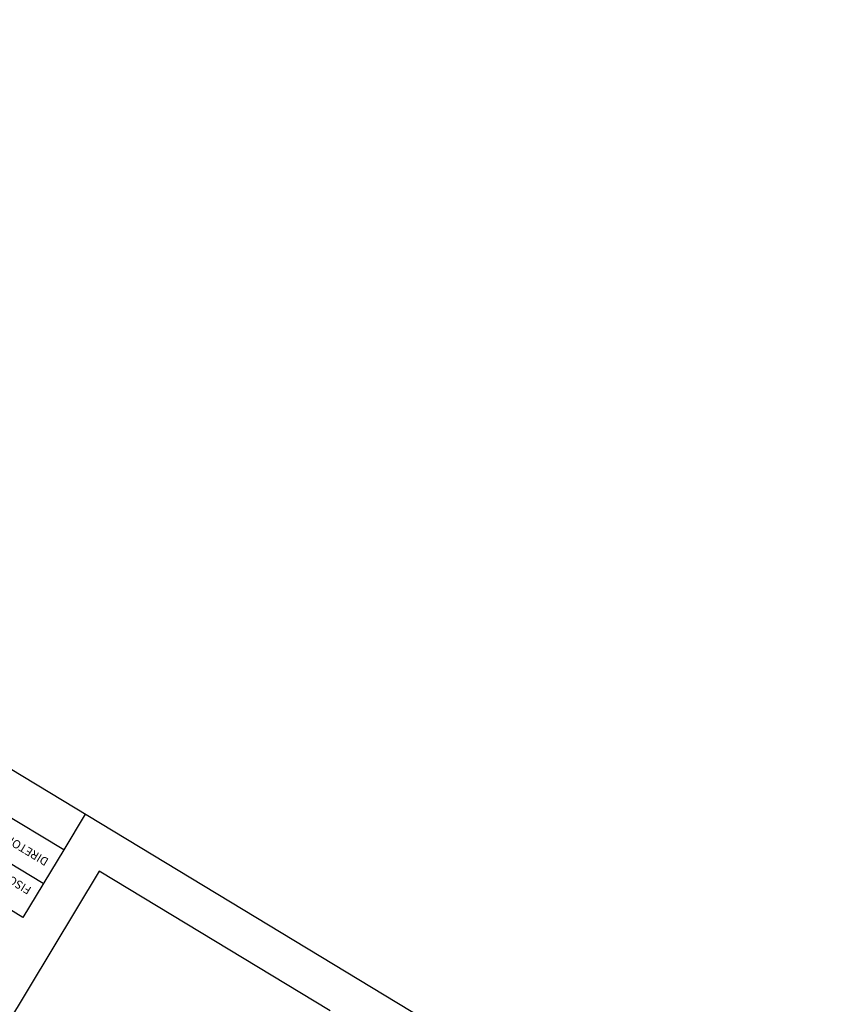
# Model space of a CAD drawing. Extents: x 174216 to 179042, y 1663748 to 1666988.
# Drawn here: x 178530 to 178725, y 1664501 to 1664738 of the extents above; entities that cross this region are included whole.
import ezdxf

# ---------------------------------------------------------------- set-up
doc = ezdxf.new("R2010")
doc.units = 0
doc.header["$MEASUREMENT"] = 0
for name, color, linetype in [('D-SELO-LINF', 7, 'CONTINUOUS'), ('D-SELO-LING', 41, 'CONTINUOUS'), ('T-TEXP', 7, 'CONTINUOUS')]:
    doc.layers.add(name, color=color, linetype=linetype)
doc.styles.add('ROMANS', font='romans.shx', dxfattribs={"height": 1})

msp = doc.modelspace()

# ---------------------------------------------------------------- linework, layer by layer
at = {"layer": 'D-SELO-LINF'}
for p, q in [((179042.019, 1664246.274), (178229.006, 1664737.71)), ((178535.566, 1664529.621), (178377.242, 1664625.321)), ((178545.653, 1664546.309), (178540.48, 1664537.751)), ((178545.653, 1664546.309), (178540.48, 1664537.751)), ((178545.653, 1664546.309), (178540.48, 1664537.751))]:
    msp.add_line(p, q, dxfattribs=at)
at = {"layer": 'D-SELO-LING'}
for p, q in [((178540.48, 1664537.751), (178382.157, 1664633.452)), ((178530.652, 1664521.491), (178372.328, 1664617.191)), ((178540.48, 1664537.751), (178530.652, 1664521.491)), ((178549.038, 1664532.578), (178516.448, 1664478.662)), ((178604.666, 1664498.953), (178549.038, 1664532.578))]:
    msp.add_line(p, q, dxfattribs=at)

# ---------------------------------------------------------------- texts
at = {"layer": 'T-TEXP', "style": 'ROMANS'}
for s, p in [('DIRETOR DE PROJETOS: Eng. Luciano Varela', (178537.043, 1664535.482)), ('FISCAL DO PROJETO: Eng. Márcia Rodrigues Dias', (178532.879, 1664528.594))]:
    msp.add_text(s, height=2, rotation=148.84859, dxfattribs=at).set_placement(p)

doc.saveas('drawing.dxf')
